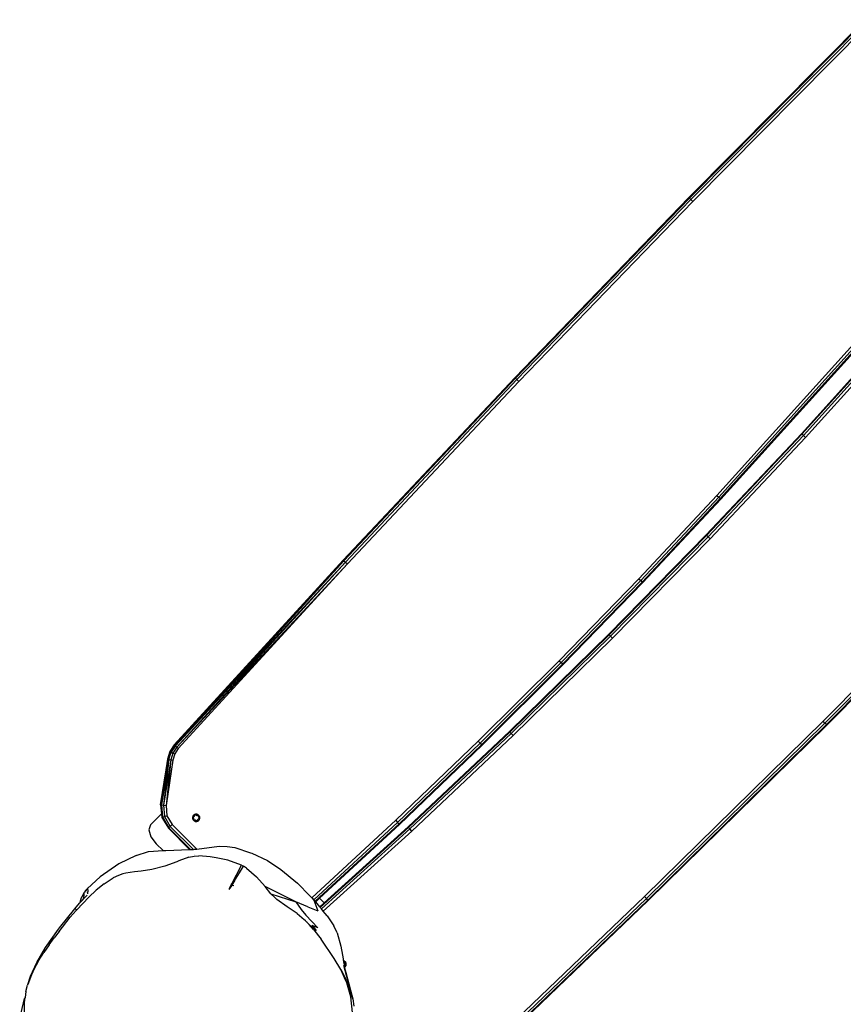
# Model space of a CAD drawing. Units: inches. Extents: x -6 to 664, y -28 to 442.
# Drawn here: x 419 to 464, y 208 to 262 of the extents above; entities that cross this region are included whole.
import ezdxf

# ---------------------------------------------------------------- set-up
doc = ezdxf.new("R2010")
doc.units = ezdxf.units.IN
doc.header["$MEASUREMENT"] = 0

# ---------------------------------------------------------------- blocks, each defined once
blk = doc.blocks.new('1343')
at = {"color": 7}
for p, q in [((114.201, 58.534), (104.577, 48.826)), ((114.23, 58.506), (104.606, 48.798)), ((114.307, 58.428), (104.685, 48.721)), ((114.413, 58.322), (104.792, 48.616)), ((104.577, 48.826), (95.082, 38.992)), ((104.606, 48.798), (95.112, 38.965)), ((104.685, 48.721), (95.191, 38.889)), ((104.792, 48.616), (95.3, 38.785)), ((104.577, 48.826), (104.606, 48.798)), ((104.606, 48.798), (104.685, 48.721)), ((104.685, 48.721), (104.792, 48.616)), ((110.72, 35.939), (119.992, 46.201)), ((120.022, 46.174), (110.749, 35.912)), ((120.103, 46.099), (110.83, 35.837)), ((110.94, 35.736), (120.213, 45.998)), ((115.374, 42.836), (106.101, 32.574)), ((106.211, 32.472), (115.484, 42.734)), ((106.292, 32.398), (115.565, 42.66)), ((115.594, 42.632), (106.322, 32.371)), ((95.082, 38.992), (85.718, 29.034)), ((95.112, 38.965), (85.747, 29.007)), ((95.191, 38.889), (85.828, 28.932)), ((95.3, 38.785), (85.938, 28.83)), ((95.082, 38.992), (95.112, 38.965)), ((95.112, 38.965), (95.191, 38.889)), ((95.191, 38.889), (95.3, 38.785)), ((105.516, 30.412), (110.72, 35.939)), ((105.545, 30.385), (110.749, 35.912)), ((105.624, 30.309), (110.83, 35.837)), ((110.94, 35.736), (105.733, 30.205)), ((110.749, 35.912), (110.72, 35.939)), ((110.83, 35.837), (110.749, 35.912)), ((110.94, 35.736), (110.83, 35.837)), ((106.101, 32.574), (101.841, 28.022)), ((106.211, 32.472), (101.95, 27.918)), ((106.292, 32.398), (102.03, 27.843)), ((102.059, 27.815), (106.322, 32.371)), ((106.101, 32.574), (106.211, 32.472)), ((106.211, 32.472), (106.292, 32.398)), ((106.292, 32.398), (106.322, 32.371)), ((100.203, 24.991), (105.516, 30.412)), ((100.231, 24.963), (105.545, 30.385)), ((100.309, 24.885), (105.624, 30.309)), ((105.733, 30.205), (100.415, 24.779)), ((105.545, 30.385), (105.516, 30.412)), ((105.624, 30.309), (105.545, 30.385)), ((105.733, 30.205), (105.624, 30.309)), ((111.901, 20.25), (121.522, 29.955)), ((112.007, 20.144), (121.629, 29.85)), ((112.085, 20.066), (121.708, 29.773)), ((112.113, 20.037), (121.737, 29.745)), ((76.485, 18.954), (85.718, 29.034)), ((85.718, 29.034), (76.502, 18.938)), ((85.718, 29.034), (85.747, 29.007)), ((85.747, 29.007), (76.502, 18.938)), ((85.747, 29.007), (76.55, 18.895)), ((85.828, 28.932), (76.55, 18.895)), ((85.828, 28.932), (76.622, 18.83)), ((85.938, 28.83), (76.622, 18.83)), ((85.938, 28.83), (76.707, 18.753)), ((85.747, 29.007), (85.828, 28.932)), ((85.828, 28.932), (85.938, 28.83)), ((101.841, 28.022), (97.501, 23.547)), ((101.841, 28.022), (101.95, 27.918)), ((101.95, 27.918), (97.607, 23.442)), ((102.03, 27.843), (97.685, 23.365)), ((102.059, 27.815), (97.714, 23.337)), ((101.95, 27.918), (102.03, 27.843)), ((102.03, 27.843), (102.059, 27.815)), ((94.781, 19.678), (100.203, 24.991)), ((100.231, 24.963), (94.809, 19.649)), ((94.885, 19.57), (100.309, 24.885)), ((100.415, 24.779), (94.989, 19.461)), ((100.231, 24.963), (100.203, 24.991)), ((100.309, 24.885), (100.231, 24.963)), ((100.415, 24.779), (100.309, 24.885)), ((97.501, 23.547), (93.08, 19.152)), ((97.607, 23.442), (93.185, 19.045)), ((97.685, 23.365), (93.261, 18.966)), ((97.714, 23.337), (93.289, 18.937)), ((97.501, 23.547), (97.607, 23.442)), ((97.607, 23.442), (97.685, 23.365)), ((97.685, 23.365), (97.714, 23.337)), ((102.153, 10.672), (111.901, 20.25)), ((102.258, 10.564), (112.007, 20.144)), ((102.334, 10.486), (112.085, 20.066)), ((112.113, 20.037), (102.362, 10.457)), ((112.007, 20.144), (111.901, 20.25)), ((112.085, 20.066), (112.007, 20.144)), ((112.113, 20.037), (112.085, 20.066)), ((89.255, 14.474), (94.781, 19.678)), ((94.809, 19.649), (89.282, 14.445)), ((89.357, 14.364), (94.885, 19.57)), ((94.989, 19.461), (89.458, 14.254)), ((94.809, 19.649), (94.781, 19.678)), ((94.885, 19.57), (94.809, 19.649)), ((94.989, 19.461), (94.885, 19.57)), ((76.485, 18.954), (76.241, 18.588)), ((76.502, 18.938), (76.262, 18.578)), ((76.55, 18.895), (76.321, 18.551)), ((76.622, 18.83), (76.409, 18.509)), ((76.485, 18.954), (76.502, 18.938)), ((76.502, 18.938), (76.55, 18.895)), ((76.55, 18.895), (76.622, 18.83)), ((76.622, 18.83), (76.707, 18.753)), ((88.581, 14.837), (93.08, 19.152)), ((88.684, 14.727), (93.185, 19.045)), ((88.759, 14.647), (93.261, 18.966)), ((93.289, 18.937), (88.786, 14.618)), ((93.08, 19.152), (93.185, 19.045)), ((93.185, 19.045), (93.261, 18.966)), ((93.261, 18.966), (93.289, 18.937)), ((76.241, 18.588), (76.114, 18.168)), ((76.136, 18.164), (76.262, 18.578)), ((76.201, 18.155), (76.321, 18.551)), ((76.241, 18.588), (76.262, 18.578)), ((76.262, 18.578), (76.321, 18.551)), ((76.409, 18.509), (76.297, 18.14)), ((76.321, 18.551), (76.409, 18.509)), ((76.409, 18.509), (76.512, 18.46)), ((76.512, 18.46), (76.411, 18.124)), ((76.707, 18.753), (76.512, 18.46)), ((76.114, 18.168), (75.746, 15.682)), ((75.746, 15.682), (76.136, 18.164)), ((76.136, 18.164), (75.786, 15.677)), ((76.201, 18.155), (75.786, 15.677)), ((76.201, 18.155), (75.894, 15.66)), ((76.297, 18.14), (75.894, 15.66)), ((76.297, 18.14), (76.043, 15.638)), ((76.411, 18.124), (76.043, 15.638)), ((76.114, 18.168), (76.136, 18.164)), ((76.136, 18.164), (76.201, 18.155)), ((76.201, 18.155), (76.297, 18.14)), ((76.297, 18.14), (76.411, 18.124)), ((75.746, 15.682), (75.786, 15.677)), ((75.746, 15.682), (75.789, 15.186)), ((75.786, 15.677), (75.894, 15.66)), ((75.786, 15.677), (75.844, 15.005)), ((75.894, 15.66), (76.043, 15.638)), ((75.894, 15.66), (75.948, 15.039)), ((76.043, 15.638), (76.09, 15.086)), ((75.189, 14.586), (75.789, 15.186)), ((75.789, 15.186), (75.805, 14.992)), ((75.948, 15.039), (76.09, 15.086)), ((76.09, 15.086), (76.381, 14.614)), ((77.51, 15.067), (77.498, 15.04)), ((77.525, 15.092), (77.51, 15.067)), ((77.545, 15.115), (77.525, 15.092)), ((77.568, 15.135), (77.545, 15.115)), ((77.561, 15.044), (77.567, 15.048)), ((77.567, 15.048), (77.572, 15.054)), ((77.593, 15.15), (77.568, 15.135)), ((77.572, 15.054), (77.587, 15.073)), ((77.587, 15.073), (77.606, 15.088)), ((77.62, 15.162), (77.593, 15.15)), ((77.606, 15.088), (77.612, 15.093)), ((77.612, 15.093), (77.616, 15.099)), ((77.616, 15.099), (77.618, 15.105)), ((77.618, 15.105), (77.626, 15.133)), ((77.649, 15.17), (77.62, 15.162)), ((77.626, 15.133), (77.628, 15.138)), ((77.628, 15.138), (77.631, 15.142)), ((77.631, 15.142), (77.635, 15.146)), ((77.635, 15.146), (77.64, 15.148)), ((77.64, 15.148), (77.645, 15.148)), ((77.645, 15.148), (77.65, 15.148)), ((77.679, 15.174), (77.649, 15.17)), ((77.65, 15.148), (77.655, 15.146)), ((77.655, 15.146), (77.659, 15.142)), ((77.659, 15.142), (77.68, 15.122)), ((77.709, 15.172), (77.679, 15.174)), ((77.68, 15.122), (77.685, 15.117)), ((77.685, 15.117), (77.691, 15.115)), ((77.691, 15.115), (77.698, 15.113)), ((77.698, 15.113), (77.723, 15.109)), ((77.738, 15.167), (77.709, 15.172)), ((77.723, 15.109), (77.746, 15.1)), ((77.766, 15.157), (77.738, 15.167)), ((77.746, 15.1), (77.752, 15.098)), ((77.752, 15.098), (77.759, 15.098)), ((77.759, 15.098), (77.766, 15.099)), ((77.793, 15.143), (77.766, 15.157)), ((77.766, 15.099), (77.794, 15.106)), ((77.817, 15.125), (77.793, 15.143)), ((77.794, 15.106), (77.8, 15.107)), ((77.8, 15.107), (77.805, 15.106)), ((77.805, 15.106), (77.81, 15.104)), ((77.81, 15.104), (77.814, 15.101)), ((77.811, 15.054), (77.81, 15.047)), ((77.819, 15.082), (77.811, 15.054)), ((77.814, 15.101), (77.817, 15.097)), ((77.838, 15.104), (77.817, 15.125)), ((77.817, 15.097), (77.819, 15.092)), ((77.819, 15.092), (77.82, 15.087)), ((77.82, 15.087), (77.819, 15.082)), ((77.856, 15.08), (77.838, 15.104)), ((77.87, 15.054), (77.856, 15.08)), ((77.88, 15.025), (77.87, 15.054)), ((75.189, 14.586), (75.102, 14.319)), ((75.805, 14.992), (75.844, 15.005)), ((75.805, 14.992), (76.169, 14.402)), ((75.844, 15.005), (75.948, 15.039)), ((75.844, 15.005), (76.197, 14.43)), ((75.948, 15.039), (76.275, 14.508)), ((76.275, 14.508), (76.381, 14.614)), ((76.381, 14.614), (77.726, 13.269)), ((77.49, 15.011), (77.487, 14.981)), ((77.487, 14.981), (77.488, 14.951)), ((77.488, 14.951), (77.493, 14.922)), ((77.498, 15.04), (77.49, 15.011)), ((77.493, 14.922), (77.503, 14.894)), ((77.503, 14.894), (77.517, 14.867)), ((77.512, 15.015), (77.513, 15.02)), ((77.513, 15.01), (77.512, 15.015)), ((77.513, 15.02), (77.514, 15.025)), ((77.514, 15.005), (77.513, 15.01)), ((77.514, 15.025), (77.518, 15.029)), ((77.518, 15.001), (77.514, 15.005)), ((77.517, 14.867), (77.535, 14.843)), ((77.518, 15.029), (77.522, 15.032)), ((77.538, 14.98), (77.518, 15.001)), ((77.522, 15.032), (77.527, 15.034)), ((77.527, 15.034), (77.555, 15.042)), ((77.535, 14.843), (77.556, 14.822)), ((77.543, 14.975), (77.538, 14.98)), ((77.543, 14.975), (77.54, 14.978)), ((77.545, 14.969), (77.543, 14.975)), ((77.547, 14.962), (77.545, 14.969)), ((77.551, 14.937), (77.547, 14.962)), ((77.56, 14.914), (77.551, 14.937)), ((77.553, 14.861), (77.554, 14.866)), ((77.554, 14.855), (77.553, 14.861)), ((77.554, 14.866), (77.561, 14.894)), ((77.556, 14.851), (77.554, 14.855)), ((77.555, 15.042), (77.561, 15.044)), ((77.559, 14.846), (77.556, 14.851)), ((77.556, 14.822), (77.58, 14.804)), ((77.563, 14.843), (77.559, 14.846)), ((77.562, 14.908), (77.56, 14.914)), ((77.561, 14.894), (77.562, 14.901)), ((77.562, 14.901), (77.562, 14.908)), ((77.568, 14.841), (77.563, 14.843)), ((77.573, 14.841), (77.568, 14.841)), ((77.578, 14.841), (77.573, 14.841)), ((77.606, 14.849), (77.578, 14.841)), ((77.58, 14.804), (77.606, 14.79)), ((77.613, 14.85), (77.606, 14.849)), ((77.606, 14.79), (77.635, 14.78)), ((77.62, 14.849), (77.613, 14.85)), ((77.627, 14.847), (77.62, 14.849)), ((77.65, 14.838), (77.627, 14.847)), ((77.635, 14.78), (77.664, 14.775)), ((77.674, 14.834), (77.65, 14.838)), ((77.664, 14.775), (77.694, 14.774)), ((77.681, 14.833), (77.674, 14.834)), ((77.688, 14.83), (77.681, 14.833)), ((77.693, 14.825), (77.688, 14.83)), ((77.714, 14.805), (77.693, 14.825)), ((77.694, 14.774), (77.724, 14.777)), ((77.718, 14.802), (77.714, 14.805)), ((77.723, 14.8), (77.718, 14.802)), ((77.728, 14.799), (77.723, 14.8)), ((77.724, 14.777), (77.752, 14.785)), ((77.733, 14.8), (77.728, 14.799)), ((77.738, 14.802), (77.733, 14.8)), ((77.742, 14.805), (77.738, 14.802)), ((77.745, 14.809), (77.742, 14.805)), ((77.747, 14.814), (77.745, 14.809)), ((77.755, 14.842), (77.747, 14.814)), ((77.752, 14.785), (77.78, 14.797)), ((77.757, 14.848), (77.755, 14.842)), ((77.761, 14.854), (77.757, 14.848)), ((77.766, 14.859), (77.761, 14.854)), ((77.785, 14.875), (77.766, 14.859)), ((77.78, 14.797), (77.805, 14.813)), ((77.801, 14.894), (77.785, 14.875)), ((77.806, 14.899), (77.801, 14.894)), ((77.805, 14.813), (77.828, 14.832)), ((77.812, 14.903), (77.806, 14.899)), ((77.81, 15.047), (77.811, 15.04)), ((77.811, 15.04), (77.813, 15.033)), ((77.818, 14.905), (77.812, 14.903)), ((77.813, 15.033), (77.822, 15.01)), ((77.846, 14.913), (77.818, 14.905)), ((77.822, 15.01), (77.826, 14.986)), ((77.826, 14.986), (77.827, 14.979)), ((77.827, 14.979), (77.83, 14.972)), ((77.828, 14.832), (77.847, 14.855)), ((77.83, 14.972), (77.835, 14.967)), ((77.835, 14.967), (77.855, 14.946)), ((77.851, 14.915), (77.846, 14.913)), ((77.847, 14.855), (77.863, 14.88)), ((77.855, 14.918), (77.851, 14.915)), ((77.855, 14.946), (77.858, 14.942)), ((77.858, 14.922), (77.855, 14.918)), ((77.858, 14.942), (77.86, 14.937)), ((77.86, 14.927), (77.858, 14.922)), ((77.86, 14.937), (77.861, 14.932)), ((77.861, 14.932), (77.86, 14.927)), ((77.863, 14.88), (77.875, 14.908)), ((77.875, 14.908), (77.883, 14.936)), ((77.885, 14.996), (77.88, 15.025)), ((77.883, 14.936), (77.886, 14.966)), ((77.886, 14.966), (77.885, 14.996)), ((84.005, 10.603), (88.581, 14.837)), ((84.105, 10.492), (88.684, 14.727)), ((84.187, 10.418), (88.759, 14.647)), ((88.786, 14.618), (84.424, 10.583)), ((88.581, 14.837), (88.684, 14.727)), ((88.684, 14.727), (88.759, 14.647)), ((88.759, 14.647), (88.786, 14.618)), ((75.102, 14.319), (75.219, 13.943)), ((76.169, 14.402), (76.197, 14.43)), ((76.169, 14.402), (77.327, 13.244)), ((76.197, 14.43), (76.275, 14.508)), ((76.197, 14.43), (77.381, 13.246)), ((76.275, 14.508), (77.531, 13.252)), ((89.282, 14.445), (84.461, 10.084)), ((89.357, 14.364), (84.531, 9.999)), ((89.458, 14.254), (84.626, 9.883)), ((89.255, 14.474), (84.675, 10.332)), ((89.282, 14.445), (89.255, 14.474)), ((89.357, 14.364), (89.282, 14.445)), ((89.458, 14.254), (89.357, 14.364)), ((75.219, 13.943), (75.509, 13.559)), ((75.88, 13.187), (75.509, 13.559)), ((74.413, 12.924), (73.468, 12.459)), ((74.413, 12.924), (75.085, 13.132)), ((75.085, 13.132), (75.88, 13.187)), ((75.88, 13.187), (76.035, 13.198)), ((76.035, 13.198), (77.327, 13.244)), ((77.327, 13.244), (77.381, 13.246)), ((77.381, 13.246), (77.531, 13.252)), ((77.531, 13.252), (77.598, 13.254)), ((77.573, 12.883), (77.824, 12.901)), ((77.586, 12.985), (77.588, 12.983)), ((77.598, 13.254), (77.726, 13.269)), ((77.726, 13.269), (78.933, 13.423)), ((78.456, 12.841), (77.824, 12.901)), ((78.933, 13.423), (79.38, 13.417)), ((79.38, 13.417), (79.8, 13.346)), ((79.8, 13.346), (80.657, 13.07)), ((80.657, 13.07), (80.732, 13.047)), ((80.732, 13.047), (81.579, 12.636)), ((73.468, 12.459), (72.438, 11.745)), ((76.633, 12.58), (75.98, 12.335)), ((76.731, 12.625), (76.633, 12.58)), ((77.292, 12.83), (76.731, 12.625)), ((77.292, 12.83), (77.573, 12.883)), ((78.769, 12.788), (78.456, 12.841)), ((79.414, 12.655), (78.769, 12.788)), ((80.151, 12.398), (79.414, 12.655)), ((79.63, 11.365), (80.151, 12.398)), ((80.151, 12.398), (80.273, 12.329)), ((81.579, 12.636), (82.298, 12.157)), ((73.439, 11.831), (73.161, 11.692)), ((73.678, 11.909), (73.439, 11.831)), ((73.843, 11.947), (73.678, 11.909)), ((74.085, 11.99), (73.843, 11.947)), ((74.312, 12.022), (74.085, 11.99)), ((74.689, 12.061), (74.312, 12.022)), ((75.274, 12.156), (74.689, 12.061)), ((75.98, 12.335), (75.274, 12.156)), ((79.773, 11.534), (80.111, 12.071)), ((80.017, 12.1), (80.029, 12.096)), ((80.077, 12.082), (80.088, 12.079)), ((80.088, 12.079), (80.111, 12.071)), ((80.111, 12.071), (80.273, 12.329)), ((80.431, 12.221), (80.273, 12.329)), ((80.431, 12.221), (80.984, 11.746)), ((82.298, 12.157), (83.215, 11.408)), ((71.76, 11.124), (72.438, 11.745)), ((72.67, 11.369), (72.224, 11.017)), ((72.67, 11.369), (73.161, 11.692)), ((79.509, 11.119), (79.604, 11.315)), ((79.628, 11.302), (79.571, 11.212)), ((79.604, 11.315), (79.63, 11.365)), ((79.628, 11.302), (79.622, 11.305)), ((79.649, 11.335), (79.628, 11.302)), ((79.628, 11.302), (79.739, 11.275)), ((79.63, 11.365), (79.633, 11.362)), ((79.642, 11.353), (79.653, 11.342)), ((79.653, 11.342), (79.649, 11.335)), ((79.773, 11.534), (79.653, 11.342)), ((81.453, 11.225), (80.984, 11.746)), ((83.215, 11.408), (83.892, 10.708)), ((71.55, 10.87), (71.419, 10.632)), ((71.555, 10.88), (71.55, 10.874)), ((71.55, 10.874), (71.55, 10.87)), ((71.564, 10.896), (71.555, 10.88)), ((71.562, 10.599), (71.568, 10.775)), ((71.587, 10.919), (71.564, 10.896)), ((71.568, 10.775), (71.564, 10.896)), ((71.653, 11), (71.587, 10.919)), ((71.666, 11.015), (71.653, 11)), ((71.703, 11.061), (71.666, 11.015)), ((71.735, 11.095), (71.703, 11.061)), ((71.712, 10.943), (71.709, 10.922)), ((71.724, 10.742), (71.743, 10.765)), ((71.735, 11.095), (71.73, 11.061)), ((71.736, 11.101), (71.735, 11.095)), ((71.741, 11.106), (71.736, 11.101)), ((71.744, 11.11), (71.741, 11.106)), ((71.76, 11.124), (71.744, 11.11)), ((71.767, 11.006), (71.756, 10.828)), ((71.76, 11.124), (71.767, 11.006)), ((71.823, 10.65), (72.224, 11.017)), ((79.509, 11.119), (79.476, 11.059)), ((79.571, 11.212), (79.509, 11.119)), ((79.509, 11.119), (79.512, 11.116)), ((79.566, 11.218), (79.571, 11.212)), ((83.119, 10.382), (81.453, 11.225)), ((81.763, 10.834), (81.453, 11.225)), ((81.991, 10.598), (81.763, 10.834)), ((81.763, 10.834), (83.119, 10.382)), ((71.054, 10.008), (71.325, 10.311)), ((71.823, 10.65), (71.164, 9.953)), ((71.325, 10.311), (71.377, 10.37)), ((71.327, 10.334), (71.325, 10.311)), ((71.329, 10.34), (71.327, 10.334)), ((71.374, 10.488), (71.329, 10.344)), ((71.329, 10.344), (71.329, 10.34)), ((71.412, 10.615), (71.374, 10.488)), ((71.377, 10.37), (71.475, 10.475)), ((71.415, 10.62), (71.412, 10.615)), ((71.419, 10.632), (71.415, 10.62)), ((71.475, 10.475), (71.561, 10.567)), ((71.686, 10.701), (71.561, 10.567)), ((71.561, 10.567), (71.562, 10.599)), ((71.686, 10.701), (71.7, 10.716)), ((71.7, 10.716), (71.721, 10.739)), ((71.7, 10.728), (71.7, 10.716)), ((71.721, 10.739), (71.724, 10.742)), ((82.091, 10.513), (81.991, 10.598)), ((82.66, 10.113), (82.091, 10.513)), ((83.784, 10.123), (83.119, 10.382)), ((83.119, 10.382), (83.424, 9.964)), ((84.005, 10.603), (83.892, 10.708)), ((83.892, 10.708), (83.998, 10.598)), ((83.998, 10.598), (84.005, 10.603)), ((83.998, 10.598), (84.097, 10.495)), ((84.005, 10.603), (84.055, 10.547)), ((84.055, 10.547), (84.097, 10.495)), ((84.097, 10.495), (84.105, 10.492)), ((84.097, 10.495), (84.1, 10.488)), ((84.105, 10.492), (84.1, 10.488)), ((84.1, 10.488), (84.327, 9.898)), ((84.105, 10.492), (84.121, 10.474)), ((84.187, 10.418), (84.121, 10.474)), ((84.19, 10.415), (84.187, 10.418)), ((84.211, 10.386), (84.19, 10.415)), ((84.424, 10.583), (84.211, 10.386)), ((84.436, 10.115), (84.211, 10.386)), ((84.424, 10.583), (84.675, 10.332)), ((84.675, 10.332), (84.436, 10.115)), ((102.153, 10.672), (92.28, 1.224)), ((102.258, 10.564), (92.383, 1.115)), ((92.459, 1.035), (102.334, 10.486)), ((93.103, 1.596), (102.362, 10.457)), ((102.258, 10.564), (102.153, 10.672)), ((102.334, 10.486), (102.258, 10.564)), ((102.362, 10.457), (102.334, 10.486)), ((70.223, 8.965), (71.054, 10.008)), ((71.127, 9.914), (70.81, 9.544)), ((71.164, 9.953), (71.054, 10.008)), ((71.164, 9.953), (71.127, 9.914)), ((71.315, 10.206), (71.314, 10.2)), ((83.193, 9.75), (82.66, 10.113)), ((83.193, 9.75), (83.583, 9.433)), ((83.424, 9.964), (83.676, 9.669)), ((83.784, 10.123), (84.327, 9.898)), ((84.461, 10.084), (84.436, 10.115)), ((84.531, 9.999), (84.461, 10.084)), ((84.626, 9.883), (84.531, 9.999)), ((84.843, 9.619), (84.626, 9.883)), ((70.202, 8.778), (70.81, 9.544)), ((83.846, 9.144), (83.583, 9.433)), ((83.641, 9.397), (83.636, 9.393)), ((83.674, 9.372), (83.669, 9.368)), ((84.328, 8.973), (83.676, 9.669)), ((83.762, 9.304), (83.758, 9.301)), ((84.096, 8.872), (83.846, 9.144)), ((83.846, 9.144), (84.234, 8.831)), ((84.843, 9.619), (85.207, 9.074)), ((69.459, 7.893), (70.17, 8.892)), ((70.202, 8.778), (69.936, 8.416)), ((70.17, 8.892), (70.223, 8.965)), ((84.02, 9.103), (84.234, 8.831)), ((84.328, 8.973), (84.02, 9.103)), ((84.096, 8.872), (84.505, 8.345)), ((85.386, 8.704), (85.207, 9.074)), ((85.386, 8.704), (85.586, 7.963)), ((69.661, 8.049), (69.936, 8.416)), ((85.221, 7.299), (84.505, 8.345)), ((68.989, 7.086), (69.459, 7.893)), ((69.074, 7.162), (69.364, 7.627)), ((69.661, 8.049), (69.364, 7.627)), ((85.586, 7.963), (85.67, 7.475)), ((68.651, 6.332), (68.989, 7.086)), ((69.074, 7.162), (68.811, 6.663)), ((85.585, 6.695), (85.221, 7.299)), ((85.67, 7.475), (85.728, 7.177)), ((85.728, 7.177), (85.721, 7.178)), ((85.757, 7.167), (85.728, 7.177)), ((85.728, 7.177), (85.736, 7.11)), ((85.733, 7.111), (85.736, 7.11)), ((85.736, 7.11), (85.743, 7.108)), ((85.736, 7.11), (85.776, 6.884)), ((85.743, 7.108), (85.75, 7.107)), ((85.75, 7.107), (85.757, 7.108)), ((85.783, 7.153), (85.757, 7.167)), ((85.757, 7.108), (85.785, 7.116)), ((85.807, 7.135), (85.783, 7.153)), ((85.785, 7.116), (85.79, 7.116)), ((85.79, 7.116), (85.795, 7.116)), ((85.795, 7.116), (85.8, 7.114)), ((85.8, 7.114), (85.804, 7.111)), ((85.802, 7.063), (85.801, 7.056)), ((85.801, 7.056), (85.801, 7.049)), ((85.801, 7.049), (85.803, 7.043)), ((85.809, 7.091), (85.802, 7.063)), ((85.803, 7.043), (85.812, 7.02)), ((85.804, 7.111), (85.807, 7.106)), ((85.828, 7.114), (85.807, 7.135)), ((85.807, 7.106), (85.809, 7.102)), ((85.809, 7.102), (85.81, 7.096)), ((85.81, 7.096), (85.809, 7.091)), ((85.812, 7.02), (85.816, 6.995)), ((85.816, 6.995), (85.818, 6.988)), ((85.818, 6.988), (85.821, 6.982)), ((85.846, 7.09), (85.828, 7.114)), ((85.86, 7.063), (85.846, 7.09)), ((85.87, 7.035), (85.86, 7.063)), ((85.875, 7.006), (85.87, 7.035)), ((85.877, 6.976), (85.875, 7.006)), ((68.725, 6.475), (68.692, 6.401)), ((68.725, 6.475), (68.697, 6.398)), ((68.811, 6.663), (68.725, 6.475)), ((85.861, 6.082), (85.585, 6.695)), ((85.585, 6.695), (85.767, 6.358)), ((85.73, 6.924), (86.045, 5.776)), ((85.73, 6.924), (86.107, 5.574)), ((85.776, 6.884), (85.772, 6.881)), ((85.792, 6.903), (85.776, 6.884)), ((85.776, 6.884), (85.784, 6.815)), ((85.784, 6.815), (85.795, 6.822)), ((85.784, 6.815), (85.788, 6.791)), ((85.788, 6.791), (85.857, 6.526)), ((85.796, 6.909), (85.792, 6.903)), ((85.795, 6.822), (85.818, 6.842)), ((85.802, 6.913), (85.796, 6.909)), ((85.808, 6.915), (85.802, 6.913)), ((85.836, 6.923), (85.808, 6.915)), ((85.818, 6.842), (85.838, 6.865)), ((85.821, 6.982), (85.825, 6.977)), ((85.825, 6.977), (85.845, 6.956)), ((85.841, 6.925), (85.836, 6.923)), ((85.838, 6.865), (85.853, 6.89)), ((85.845, 6.928), (85.841, 6.925)), ((85.845, 6.956), (85.849, 6.952)), ((85.849, 6.932), (85.845, 6.928)), ((85.849, 6.952), (85.851, 6.947)), ((85.851, 6.937), (85.849, 6.932)), ((85.851, 6.947), (85.851, 6.942)), ((85.851, 6.942), (85.851, 6.937)), ((85.853, 6.89), (85.865, 6.917)), ((85.857, 6.526), (86.107, 5.574)), ((85.865, 6.917), (85.873, 6.946)), ((85.873, 6.946), (85.877, 6.976)), ((68.692, 6.401), (68.5, 5.885)), ((68.5, 5.885), (68.651, 6.332)), ((85.767, 6.358), (86.087, 5.57)), ((85.861, 6.082), (85.767, 6.358)), ((85.911, 5.971), (85.861, 6.082)), ((86.127, 5.212), (85.911, 5.971)), ((85.911, 5.971), (86.087, 5.57)), ((68.393, 5.503), (68.345, 5.167)), ((68.393, 5.503), (68.482, 5.837)), ((68.408, 5.499), (68.414, 5.536)), ((68.5, 5.885), (68.482, 5.837)), ((86.045, 5.776), (86.087, 5.57)), ((86.107, 5.574), (86.045, 5.776)), ((86.243, 5.091), (86.087, 5.57)), ((86.107, 5.574), (86.243, 5.091)), ((68.052, 4.021), (68.322, 5.114)), ((68.306, 4.896), (68.345, 5.167)), ((68.319, 4.329), (68.306, 4.896)), ((68.345, 5.167), (68.322, 5.114)), ((86.223, 4.34), (86.127, 5.212)), ((86.243, 5.091), (86.299, 4.696))]:
    blk.add_line(p, q, dxfattribs=at)

msp = doc.modelspace()

# ---------------------------------------------------------------- block references
at = {"color": 7}
msp.add_blockref('1343', (350.597, 203.535), dxfattribs=at)

doc.saveas('drawing.dxf')
